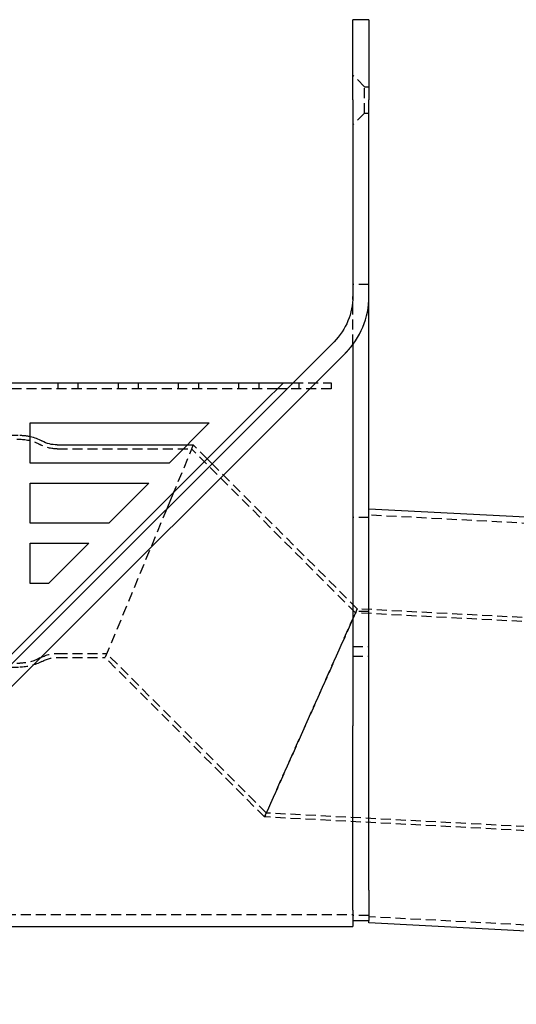
# Model space of a CAD drawing. Extents: x 0 to 1166, y -499 to 176.
# Drawn here: x 246 to 370, y -69 to 176 of the extents above; entities that cross this region are included whole.
import ezdxf

# ---------------------------------------------------------------- set-up
doc = ezdxf.new("R2010")
doc.units = 0
doc.header["$LTSCALE"] = 10
doc.linetypes.add('VERDECKT', pattern=[0.375, 0.25, -0.125])
doc.layers.get('0').update_dxf_attribs({"linetype": 'CONTINUOUS'})
doc.layers.add('STEMPEL', color=3, linetype='CONTINUOUS')

# ---------------------------------------------------------------- blocks, each defined once
blk = doc.blocks.new('A$CDF9B7401')
at = {"color": 3, "linetype": 'CONTINUOUS', "extrusion": (0, 1, -2e-16)}
for p, q in [((329, 156), (329, 176)), ((333, 176), (329, 176)), ((333, 176), (333, 156)), ((329, 156), (329, 107.04)), ((333, 107.04), (333, 156)), ((333, -41), (333, 107.04)), ((324.31, 95.73), (237.27, 8.69)), ((240.1, 5.86), (327.14, 92.9)), ((170.6, 85.5), (311.69, 85.5)), ((311.69, 85.5), (306.69, 80.5)), ((312.59, 84), (310.19, 84)), ((311.69, 85.5), (314.09, 85.5)), ((241.69, 15.5), (306.69, 80.5)), ((248.6, 75.5), (293.2, 75.5)), ((248.6, 65.5), (248.6, 75.5)), ((283.2, 65.5), (293.2, 75.5)), ((255.37, 70.01), (287.71, 70.01)), ((293.92, 65.33), (292.72, 66.53)), ((283.2, 65.5), (248.6, 65.5)), ((248.6, 60.5), (278.2, 60.5)), ((248.6, 50.5), (248.6, 60.5)), ((268.2, 50.5), (278.2, 60.5)), ((284.33, 58.14), (282.63, 54.05)), ((284.33, 58.14), (282.63, 54.05)), ((725.77, 33.43), (333, 54.02)), ((268.2, 50.5), (248.6, 50.5)), ((248.6, 45.5), (263.2, 45.5)), ((248.6, 35.5), (248.6, 45.5)), ((253.2, 35.5), (263.2, 45.5)), ((253.2, 35.5), (248.6, 35.5)), ((329, -46), (329, 0)), ((333, -41), (333, -48.5)), ((329, -46), (329, -50)), ((329, -48.5), (333, -48.5)), ((333, -49.12), (333, -48.5)), ((130, -50), (329, -50)), ((720.38, -69.42), (333, -49.12))]:
    blk.add_line(p, q, dxfattribs=at)
at = {"color": 1, "linetype": 'VERDECKT', "extrusion": (0, 1, -2e-16)}
for p, q in [((331.9, 159.3), (329, 162.2)), ((331.9, 152.7), (331.9, 159.3)), ((331.9, 159.3), (333, 159.3)), ((331.9, 152.7), (329, 149.8)), ((331.9, 152.7), (333, 152.7)), ((333, 110), (329, 110)), ((329, 95.04), (329, 107.04)), ((310.19, 84), (170.6, 84)), ((255.6, 84), (255.6, 85.5)), ((260.6, 84), (260.6, 85.5)), ((270.6, 84), (270.6, 85.5)), ((275.6, 84), (275.6, 85.5)), ((285.6, 84), (285.6, 85.5)), ((290.6, 84), (290.6, 85.5)), ((300.6, 84), (300.6, 85.5)), ((305.6, 85.5), (305.6, 84)), ((323.6, 84), (312.59, 84)), ((314.09, 85.5), (323.6, 85.5)), ((315.6, 84), (315.6, 85.5)), ((323.6, 85.5), (323.6, 84)), ((237.74, 71.41), (245.99, 71.41)), ((243.1, 72.41), (245.99, 72.41)), ((255.37, 69.01), (288.83, 69.01)), ((289.24, 70.01), (284.33, 58.14)), ((289.24, 70.01), (284.33, 58.14)), ((287.71, 70.01), (289.24, 70.01)), ((329.68, 28.16), (288.83, 69.01)), ((292.72, 66.53), (289.24, 70.01)), ((330.11, 29.14), (293.92, 65.33)), ((282.63, 54.05), (267.29, 17.01)), ((282.63, 54.05), (267.29, 17.01)), ((333, 51.9), (329, 51.9)), ((725.62, 31.94), (333, 52.52)), ((330.11, 29.14), (307.02, -22.73)), ((307.02, -22.73), (330.11, 29.14)), ((333, 28.5), (329, 28.5)), ((734.35, 6.95), (329.68, 28.16)), ((734.44, 7.95), (330.11, 29.14)), ((329, 19.75), (333, 19.75)), ((255.37, 18.01), (267.7, 18.01)), ((307.46, -21.75), (267.7, 18.01)), ((329, 17.34), (333, 17.34)), ((237.74, 15.61), (245.99, 15.61)), ((255.37, 17.01), (267.29, 17.01)), ((307.02, -22.73), (267.29, 17.01)), ((243.19, 14.61), (245.99, 14.61)), ((731.68, -43.98), (307.46, -21.75)), ((731.67, -44.98), (307.02, -22.73)), ((130, -47), (329, -47)), ((333, -47.3), (329, -47.3)), ((720.39, -67.92), (333, -47.62))]:
    blk.add_line(p, q, dxfattribs=at)
at = {"color": 1}
blk.add_polyline3d([(327.14, 92.9, 0), (327.16, 92.92, 0), (327.18, 92.94, 0), (327.2, 92.96, 0), (327.23, 92.98, 0), (327.25, 93, 0), (327.27, 93.03, 0), (327.29, 93.05, 0), (327.31, 93.07, 0), (327.33, 93.09, 0), (327.35, 93.11, 0), (327.37, 93.13, 0), (327.39, 93.15, 0), (327.41, 93.17, 0), (327.43, 93.2, 0), (327.45, 93.22, 0), (327.47, 93.24, 0), (327.49, 93.26, 0), (327.51, 93.28, 0), (327.54, 93.3, 0), (327.56, 93.33, 0), (327.58, 93.35, 0), (327.6, 93.37, 0), (327.62, 93.39, 0), (327.64, 93.41, 0), (327.66, 93.44, 0), (327.68, 93.46, 0), (327.7, 93.48, 0), (327.72, 93.5, 0), (327.74, 93.52, 0), (327.76, 93.55, 0), (327.78, 93.57, 0), (327.8, 93.59, 0), (327.82, 93.61, 0), (327.84, 93.63, 0), (327.86, 93.66, 0), (327.88, 93.68, 0), (327.9, 93.7, 0), (327.92, 93.72, 0), (327.94, 93.75, 0), (327.96, 93.77, 0), (327.98, 93.79, 0), (328, 93.81, 0), (328.02, 93.84, 0), (328.04, 93.86, 0), (328.06, 93.88, 0), (328.08, 93.9, 0), (328.1, 93.93, 0), (328.12, 93.95, 0), (328.14, 93.97, 0), (328.16, 93.99, 0), (328.18, 94.02, 0), (328.2, 94.04, 0), (328.22, 94.06, 0), (328.24, 94.09, 0), (328.26, 94.11, 0), (328.27, 94.13, 0), (328.29, 94.15, 0), (328.31, 94.18, 0), (328.33, 94.2, 0), (328.35, 94.22, 0), (328.37, 94.25, 0), (328.39, 94.27, 0), (328.41, 94.29, 0), (328.43, 94.32, 0), (328.45, 94.34, 0), (328.47, 94.36, 0), (328.49, 94.39, 0), (328.5, 94.41, 0), (328.52, 94.43, 0), (328.54, 94.46, 0), (328.56, 94.48, 0), (328.58, 94.5, 0), (328.6, 94.53, 0), (328.62, 94.55, 0), (328.64, 94.57, 0), (328.65, 94.6, 0), (328.67, 94.62, 0), (328.69, 94.64, 0), (328.71, 94.67, 0), (328.73, 94.69, 0), (328.75, 94.71, 0), (328.77, 94.74, 0), (328.78, 94.76, 0), (328.8, 94.78, 0), (328.82, 94.81, 0), (328.84, 94.83, 0), (328.86, 94.85, 0), (328.88, 94.88, 0), (328.89, 94.9, 0), (328.91, 94.92, 0), (328.93, 94.95, 0), (328.95, 94.97, 0), (328.96, 94.99, 0), (328.98, 95.02, 0), (329, 95.04, 0)], dxfattribs=at)
at = {"color": 3}
blk.add_polyline3d([(329, 95.04, 0), (329, 94.04, 0), (329, 93.04, 0), (329, 92.04, 0), (329, 91.04, 0), (329, 90.04, 0), (329, 89.04, 0), (329, 88.04, 0), (329, 87.04, 0), (329, 86.04, 0), (329, 85.04, 0), (329, 84.04, 0), (329, 83.04, 0), (329, 82.04, 0), (329, 81.04, 0), (329, 80.04, 0), (329, 79.03, 0), (329, 78.03, 0), (329, 77.03, 0), (329, 76.03, 0), (329, 75.03, 0), (329, 74.03, 0), (329, 73.03, 0), (329, 72.03, 0), (329, 71.03, 0), (329, 70.03, 0), (329, 69.03, 0), (329, 68.03, 0), (329, 67.03, 0), (329, 66.03, 0), (329, 65.03, 0), (329, 64.03, 0), (329, 63.03, 0), (329, 62.03, 0), (329, 61.03, 0), (329, 60.03, 0), (329, 59.03, 0), (329, 58.03, 0), (329, 57.02, 0), (329, 56.02, 0), (329, 55.02, 0), (329, 54.02, 0), (329, 53.02, 0), (329, 52.02, 0), (329, 51.02, 0), (329, 50.02, 0), (329, 49.02, 0), (329, 48.02, 0), (329, 47.02, 0), (329, 46.02, 0), (329, 45.02, 0), (329, 44.02, 0), (329, 43.02, 0), (329, 42.02, 0), (329, 41.02, 0), (329, 40.02, 0), (329, 39.02, 0), (329, 38.02, 0), (329, 37.02, 0), (329, 36.02, 0), (329, 35.02, 0), (329, 34.01, 0), (329, 33.01, 0), (329, 32.01, 0), (329, 31.01, 0), (329, 30.01, 0), (329, 29.01, 0), (329, 28.01, 0), (329, 27.01, 0), (329, 26.01, 0), (329, 25.01, 0), (329, 24.01, 0), (329, 23.01, 0), (329, 22.01, 0), (329, 21.01, 0), (329, 20.01, 0), (329, 19.01, 0), (329, 18.01, 0), (329, 17.01, 0), (329, 16.01, 0), (329, 15.01, 0), (329, 14.01, 0), (329, 13.01, 0), (329, 12.01, 0), (329, 11, 0), (329, 10, 0), (329, 9, 0), (329, 8, 0), (329, 7, 0), (329, 6, 0), (329, 5, 0), (329, 4, 0), (329, 3, 0), (329, 2, 0), (329, 1, 0), (329, 0, 0)], dxfattribs=at)
at = {"color": 3, "linetype": 'CONTINUOUS', "extrusion": (0, -2e-16, -1)}
for centre, radius, start, end in [((-313, 107.04), 16, 180, 225), ((-245.99, 60.91), 11.5, 103.1012, 118.7266), ((-255.37, 78.01), 8, 270, 298.7266)]:
    blk.add_arc(centre, radius, start, end, dxfattribs=at)
at = {"color": 3, "linetype": 'CONTINUOUS'}
blk.add_arc((313, 107.04), 20, 315, 0, dxfattribs=at)
at = {"color": 1, "linetype": 'VERDECKT', "extrusion": (0, -2e-16, -1)}
for centre, radius, start, end in [((-245.99, 60.91), 11.5, 90, 103.1012), ((-245.99, 60.91), 10.5, 90, 118.7266), ((-255.37, 78.01), 9, 270, 298.7266), ((-255.37, 9.01), 9, 61.2734, 90), ((-245.99, 26.11), 10.5, 241.2734, 270), ((-245.99, 26.11), 11.5, 241.2734, 270), ((-255.37, 9.01), 8, 61.2734, 90)]:
    blk.add_arc(centre, radius, start, end, dxfattribs=at)

msp = doc.modelspace()

# ---------------------------------------------------------------- block references
at = {"layer": 'STEMPEL'}
msp.add_blockref('A$CDF9B7401', (0, 0), dxfattribs=at)

doc.saveas('drawing.dxf')
